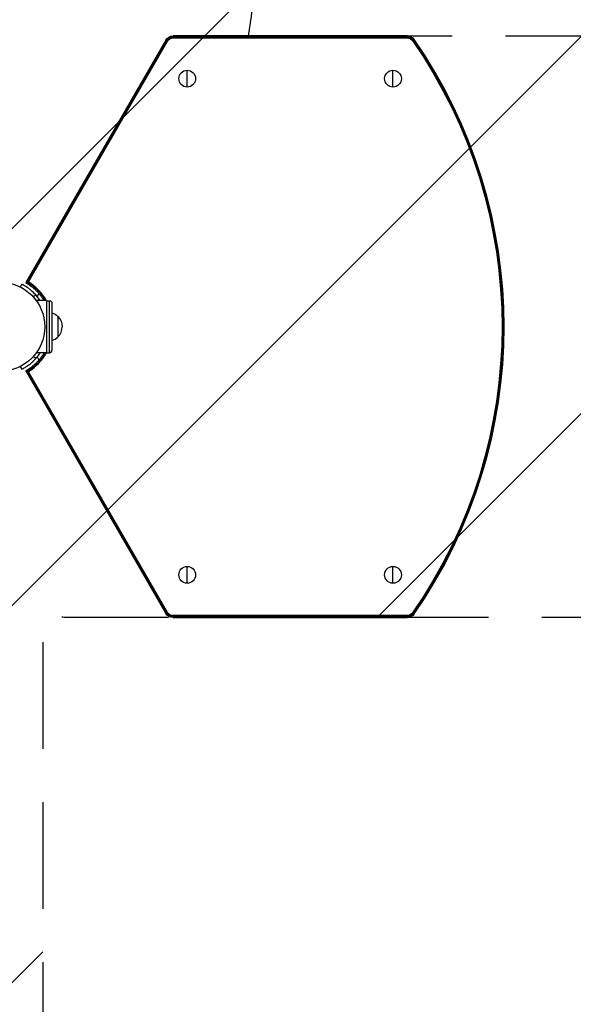
# Model space of a CAD drawing. Units: millimetres. Extents: x -3597 to 6042, y -5325 to 3438.
# Drawn here: x 3269 to 3928, y -807 to 366 of the extents above; entities that cross this region are included whole.
import ezdxf

# ---------------------------------------------------------------- set-up
doc = ezdxf.new("R2010")
doc.units = ezdxf.units.MM
doc.header["$LTSCALE"] = 20
doc.linetypes.add('HIDDEN', pattern=[9.525, 6.35, -3.175])
for name, color, linetype in [('2d', 230, 'Continuous'), ('ASTMF3101-TrainingEnvelope', 222, 'HIDDEN'), ('ASTMF3101-TrainingEnvelope_Hatch', 222, 'Continuous')]:
    doc.layers.add(name, color=color, linetype=linetype)

msp = doc.modelspace()

# ---------------------------------------------------------------- hatches: boundary and pattern name
at = {"layer": 'ASTMF3101-TrainingEnvelope_Hatch'}
h = msp.add_hatch(dxfattribs=at)
h.set_pattern_fill('ANSI31', color=256, scale=100)
h.paths.add_polyline_path([(4846, 296.4, 0.414214), (4796, 346.4), (3541.2, 346.4, 0.611885), (2252.7, 1293.6, 0.091763), (2076, 1337), (145.7, 1448.6, 0.185663), (-196.2, 1339.3, 0.568074), (-1377, 346.4), (-2632, 346.4, 0.414214), (-2682, 296.4), (-2682, -296.4, 0.414214), (-2632, -346.4), (-1091, -346.4), (-1091, -2164.8, 0.414214), (-1041, -2214.8), (-50.8, -2214.8), (-50.8, -3195.2), (-450, -3195.2, 0.414214), (-700, -3445.2), (-700, -4160.4, 0.414214), (-450, -4410.4), (450, -4410.4, 0.414214), (700, -4160.4), (700, -3445.2, 0.219567), (612.2, -3255), (1551.8, -3255, 0.219567), (1464, -3445.2), (1464, -4160.4, 0.414214), (1714, -4410.4), (2614, -4410.4, 0.414214), (2864, -4160.4), (2864, -3445.2, 0.334131), (2683.3, -3205), (3746, -3205, 0.414214), (4246, -2705, 0.414214), (3746, -2205), (3276, -2205, 0.239213), (3296.8, -2164), (3296.8, -336.7, 0.159595), (3326.4, -346.4), (4796, -346.4, 0.414214), (4846, -296.4)])
h.paths.add_polyline_path([(9, -244.1), (48.3, -251.1), (2018.3, -366.6), (2113.2, -363), (2113.2, -2155), (9, -2155)], flags=16)
h.paths.add_polyline_path([(500, 2023.4, 1), (-500, 2023.4, 1)])
h.paths.add_polyline_path([(2664, 2023.4, 1), (1664, 2023.4, 1)])

# ---------------------------------------------------------------- linework, layer by layer
at = {"layer": '2d'}
for p, q in [((3443.1, 341.4), (3276.4, 52.7)), ((3444.3, 340.7), (3278.3, 53.2)), ((3279.6, 53.5), (3445.2, 340.2)), ((3445.2, 340.2), (3443.1, 341.4)), ((3730.7, 346.4), (3451.8, 346.4)), ((3451.8, 344), (3451.8, 346.4)), ((3730.7, 345), (3451.8, 345)), ((3451.8, 344), (3730.7, 344)), ((3730.7, 344), (3730.7, 346.4)), ((3736.9, 340.7), (3738.9, 342.1)), ((3468.7, 285.5), (3468.7, 305.5)), ((3713.7, 285.5), (3713.7, 305.5)), ((3292, 39.7), (3289.9, 36)), ((3301, 31.1), (3288.9, 31.1)), ((3301, 31.1), (3301, -31.1)), ((3301, 31), (3304.5, 31)), ((3304.5, -31), (3304.5, 31)), ((3307.5, 28), (3307.5, -28)), ((3314.8, -12.3), (3314.8, 12.4)), ((3301, -31.1), (3288.9, -31.1)), ((3301, -31), (3304.5, -31)), ((3289.9, -36), (3292, -39.7)), ((3276.4, -52.7), (3443.1, -341.4)), ((3278.3, -53.2), (3444.3, -340.7)), ((3445.2, -340.2), (3279.6, -53.5)), ((3468.7, -305.5), (3468.7, -285.5)), ((3713.7, -305.5), (3713.7, -285.5)), ((3445.2, -340.2), (3443.1, -341.4)), ((3451.8, -344), (3451.8, -346.4)), ((3730.7, -344), (3451.8, -344)), ((3451.8, -345), (3730.7, -345)), ((3451.8, -346.4), (3730.7, -346.4)), ((3730.7, -344), (3730.7, -346.4)), ((3736.9, -340.7), (3738.9, -342.1))]:
    msp.add_line(p, q, dxfattribs=at)
for centre, radius in [((3468.7, 295.5), 10), ((3713.7, 295.5), 10), ((3246, 0), 53), ((3468.7, -295.5), 10), ((3713.7, -295.5), 10)]:
    msp.add_circle(centre, radius, dxfattribs=at)
at = {"layer": '2d', "extrusion": (0, 0, -1)}
for centre, radius, start, end in [((-3451.8, 336.4), 10, 30, 90), ((-3451.8, 336.4), 7.59, 30, 90), ((-3730.7, 336.4), 7.59, 90.0001, 145.2366), ((-3246, 0), 597.6, 145.2368, 214.7632), ((-3304.5, 28), 3, 90, 180), ((-3303.1, 0), 17, 105.1056, 133.423), ((-3302.8, 0), 17, 134.8544, 180), ((-3451.8, -336.4), 10, 270, 330), ((-3451.8, -336.4), 7.59, 270, 330), ((-3730.7, -336.4), 7.59, 214.7632, 270), ((-3730.7, -336.4), 10, 214.7632, 270)]:
    msp.add_arc(centre, radius, start, end, dxfattribs=at)
at = {"layer": '2d'}
for centre, radius, start, end in [((3451.8, 336.4), 8.58, 90, 150), ((3730.7, 336.4), 8.58, 34.7634, 89.9999), ((3246, 0), 598.6, 325.2368, 34.7632), ((3246, 0), 600, 325.2368, 34.7632), ((3246, 0), 63.2, 29.4269, 57.815), ((3246, 0), 56.8, 33.1449, 41.9069), ((3246, 0), 63.2, 29.3688, 29.4086), ((3302.8, 0), 17, 314.8544, 0), ((3303.1, 0), 17, 285.1056, 313.423), ((3246, 0), 63.2, 302.185, 330.5731), ((3246, 0), 56.8, 318.0931, 326.8551), ((3246, 0), 63.2, 330.5914, 330.6312), ((3304.5, -28), 3, 270, 0), ((3451.8, -336.4), 8.58, 210, 270), ((3730.7, -336.4), 8.58, 270, 325.2368)]:
    msp.add_arc(centre, radius, start, end, dxfattribs=at)
for points, knots in [([(3730.7, 346.4), (3731.5, 346.4), (3732.3, 346.3), (3733.4, 346), (3733.8, 345.9), (3734.6, 345.6), (3735, 345.5), (3735.7, 345.1), (3736, 344.9), (3736.7, 344.4), (3737, 344.2), (3737.9, 343.4), (3738.4, 342.8), (3738.9, 342.1)], [0.000000197, 0.000000197, 0.000000197, 0.000000197, 0.002397119, 0.002397119, 0.00359558, 0.00359558, 0.004794041, 0.004794041, 0.005992501, 0.005992501, 0.007190962, 0.007190962, 0.009587884, 0.009587884, 0.009587884, 0.009587884]), ([(3271.6, 50.7), (3271.2, 49.8), (3270.7, 48.9), (3270.1, 47.8), (3270, 47.5), (3269.9, 47.3)], [1.198955, 1.198955, 1.198955, 1.198955, 4.194298, 4.194298, 4.994043, 4.994043, 4.994043, 4.994043]), ([(3288.3, 37.9), (3286.5, 39.9), (3284.6, 41.7), (3282, 44), (3281.1, 44.7), (3279.8, 45.7), (3279.4, 46), (3278.7, 46.4), (3278.5, 46.6), (3278.2, 46.8), (3278.1, 46.9), (3278, 47), (3277.9, 47), (3277.8, 47.1), (3277.7, 47.1), (3276.9, 47.7), (3276.2, 48.1), (3275.2, 48.7), (3274.9, 48.9), (3274.5, 49.2), (3274.3, 49.2), (3274, 49.4), (3273.9, 49.5), (3273.5, 49.7), (3273.3, 49.8), (3273, 50), (3272.9, 50), (3272.7, 50.1), (3272.7, 50.1), (3272.6, 50.2), (3272.6, 50.2), (3272.6, 50.2), (3272.6, 50.2), (3272.5, 50.2), (3272.5, 50.2), (3272.5, 50.2), (3272.5, 50.2), (3272.3, 50.3), (3272.1, 50.5), (3271.9, 50.6)], [0, 0, 0, 0, 0.25, 0.25, 0.375, 0.375, 0.4375, 0.4375, 0.46875, 0.46875, 0.484375, 0.484375, 0.4921875, 0.4921875, 0.5, 0.5, 0.625, 0.625, 0.6875, 0.6875, 0.71875, 0.71875, 0.75, 0.75, 0.8125, 0.8125, 0.84375, 0.84375, 0.859375, 0.859375, 0.8671875, 0.8671875, 0.8710938, 0.8710938, 0.8730469, 0.8730469, 0.875, 0.875, 0.9887149, 0.9887149, 0.9887149, 0.9887149]), ([(3278.3, 53.2), (3278, 53.1), (3277.7, 53), (3277.3, 52.9), (3277.1, 52.8), (3276.6, 52.7), (3276.4, 52.7), (3276.4, 52.7)], [0.002425884, 0.002425884, 0.002425884, 0.002425884, 0.004204775, 0.004204775, 0.005983666, 0.005983666, 0.009541448, 0.009541448, 0.009541448, 0.009541448]), ([(3276.4, 52.7), (3278.7, 51.3), (3280.9, 49.8), (3284.1, 47.4), (3285.1, 46.6), (3287.1, 44.8), (3288, 43.9), (3289.9, 42), (3290.8, 41.1), (3292.6, 39.1), (3293.4, 38), (3295, 35.9), (3295.8, 34.9), (3297.1, 32.9), (3297.7, 32), (3298.3, 31.1)], [0, 0, 0, 0, 0.00793867, 0.00793867, 0.011908, 0.011908, 0.01587734, 0.01587734, 0.01984667, 0.01984667, 0.02381601, 0.02381601, 0.02778534, 0.02778534, 0.03099419, 0.03099419, 0.03099419, 0.03099419]), ([(3278.3, 53.2), (3278.5, 53.1), (3278.7, 52.9), (3279.4, 52.5), (3280, 52.1), (3281.7, 51), (3282.8, 50.2), (3286, 47.7), (3288.1, 45.9), (3293.8, 40.2), (3297.1, 35.8), (3299.9, 31.1), (3299.9, 31.1), (3299.9, 31.1)], [0.00217348, 0.00217348, 0.00217348, 0.00217348, 0.00279158, 0.00279158, 0.00482433, 0.00482433, 0.00888983, 0.00888983, 0.01702082, 0.01702082, 0.03328282, 0.03328282, 0.03334253, 0.03334253, 0.03334253, 0.03334253]), ([(3298.3, -31.1), (3297.7, -32), (3297.1, -32.9), (3296.2, -34.3), (3295.8, -34.9), (3295, -35.9), (3294.6, -36.5), (3293.4, -38.1), (3292.6, -39.1), (3290.8, -41.1), (3289.9, -42), (3288.1, -43.9), (3287.1, -44.8), (3285.1, -46.5), (3284.1, -47.4), (3282, -49), (3280.9, -49.8), (3278.7, -51.3), (3277.5, -52), (3276.4, -52.7)], [0.09607368, 0.09607368, 0.09607368, 0.09607368, 0.09923336, 0.09923336, 0.10121803, 0.10121803, 0.10320269, 0.10320269, 0.10717203, 0.10717203, 0.11114136, 0.11114136, 0.1151107, 0.1151107, 0.11908003, 0.11908003, 0.12304937, 0.12304937, 0.1270187, 0.1270187, 0.1270187, 0.1270187]), ([(3299.9, -31.1), (3299.9, -31.1), (3299.9, -31.1), (3297.1, -35.8), (3293.8, -40.2), (3288.1, -45.9), (3286, -47.7), (3282.8, -50.2), (3281.7, -51), (3280, -52.1), (3279.4, -52.5), (3278.7, -52.9), (3278.5, -53.1), (3278.3, -53.2)], [0.09827107, 0.09827107, 0.09827107, 0.09827107, 0.09833078, 0.09833078, 0.11459278, 0.11459278, 0.12272377, 0.12272377, 0.12678927, 0.12678927, 0.12882202, 0.12882202, 0.12944012, 0.12944012, 0.12944012, 0.12944012]), ([(3271.9, -50.6), (3272.2, -50.4), (3272.9, -50.1), (3274.3, -49.3), (3274.9, -48.9), (3275.8, -48.3), (3276.2, -48.1), (3276.9, -47.6), (3277.3, -47.4), (3278.5, -46.6), (3279.3, -46), (3280.6, -45), (3281.1, -44.7), (3281.7, -44.2), (3282, -44), (3282.3, -43.7), (3282.4, -43.6), (3282.6, -43.4), (3282.7, -43.3), (3283.3, -42.8), (3283.8, -42.4), (3284.5, -41.8), (3284.7, -41.6), (3285, -41.3), (3285.2, -41.1), (3285.3, -41), (3285.4, -40.9), (3285.5, -40.9), (3285.5, -40.8), (3285.5, -40.8), (3285.5, -40.8), (3285.6, -40.7), (3285.6, -40.7), (3286.2, -40.1), (3287.2, -39.2), (3288.3, -37.9)], [0.0161154, 0.0161154, 0.0161154, 0.0161154, 0.25, 0.25, 0.375, 0.375, 0.4375, 0.4375, 0.5, 0.5, 0.625, 0.625, 0.6875, 0.6875, 0.71875, 0.71875, 0.734375, 0.734375, 0.75, 0.75, 0.8125, 0.8125, 0.84375, 0.84375, 0.859375, 0.859375, 0.8671875, 0.8671875, 0.8710938, 0.8710938, 0.8730469, 0.8730469, 0.875, 0.875, 1, 1, 1, 1]), ([(3269.9, -47.3), (3270, -47.5), (3270.1, -47.8), (3270.7, -48.9), (3271.2, -49.8), (3271.6, -50.7)], [3.39478, 3.39478, 3.39478, 3.39478, 4.194711, 4.194711, 7.191582, 7.191582, 7.191582, 7.191582]), ([(3271.6, -50.7), (3271.6, -50.7), (3271.6, -50.7), (3271.7, -50.7), (3271.7, -50.6), (3271.8, -50.6)], [9.889413, 9.889413, 9.889413, 9.889413, 9.917459, 9.917459, 11.685968, 11.685968, 11.685968, 11.685968]), ([(3278.3, -53.2), (3278, -53.1), (3277.7, -53), (3277.3, -52.9), (3277.1, -52.8), (3276.6, -52.7), (3276.4, -52.7), (3276.4, -52.7)], [0.002425884, 0.002425884, 0.002425884, 0.002425884, 0.004204775, 0.004204775, 0.005983666, 0.005983666, 0.009541448, 0.009541448, 0.009541448, 0.009541448])]:
    msp.add_open_spline(points, degree=3, knots=knots, dxfattribs=at)
for points, degree in [([(3271.8, 50.6), (3271.7, 50.6), (3271.7, 50.7), (3271.6, 50.7)], 3), ([(3271.9, 50.6), (3271.8, 50.6), (3271.8, 50.6), (3271.8, 50.6)], 3), ([(3279.6, 53.5), (3279.2, 53.4), (3278.7, 53.3), (3278.3, 53.2)], 3), ([(3288.3, 37.9), (3287.3, 37.1), (3286.4, 36.2), (3285.4, 35.4)], 3), ([(3288.3, -37.9), (3285.4, -35.4)], 1), ([(3271.8, -50.6), (3271.8, -50.6), (3271.8, -50.6), (3271.9, -50.6)], 3), ([(3279.6, -53.5), (3279.2, -53.4), (3278.7, -53.3), (3278.3, -53.2)], 3)]:
    msp.add_open_spline(points, degree=degree, dxfattribs=at)
at = {"layer": 'ASTMF3101-TrainingEnvelope', "flags": 128}
msp.add_lwpolyline([(-196.2, 1339.3, -0.185663), (145.7, 1448.6), (2076, 1337, -0.091763), (2252.7, 1293.6, -0.611885), (3541.2, 346.4), (4796, 346.4, -0.414214), (4846, 296.4), (4846, -296.4, -0.414214), (4796, -346.4), (3326.4, -346.4, -0.159595), (3296.8, -336.7), (3296.8, -2164, -0.239213), (3276, -2205), (3746, -2205, -0.414214), (4246, -2705, -0.414214), (3746, -3205), (2683.3, -3205, -0.334131), (2864, -3445.2), (2864, -4160.4, -0.414214), (2614, -4410.4), (1714, -4410.4, -0.414214), (1464, -4160.4), (1464, -3445.2, -0.219567), (1551.8, -3255), (612.2, -3255, -0.219567), (700, -3445.2), (700, -4160.4, -0.414214), (450, -4410.4), (-450, -4410.4, -0.414214), (-700, -4160.4), (-700, -3445.2, -0.414214), (-450, -3195.2), (-50.8, -3195.2), (-50.8, -2214.8), (-1041, -2214.8, -0.414214), (-1091, -2164.8), (-1091, -346.4), (-2632, -346.4, -0.414214), (-2682, -296.4), (-2682, 296.4, -0.414214), (-2632, 346.4), (-1377, 346.4, -0.568074)], format="xyb", close=True, dxfattribs=at)

doc.saveas('drawing.dxf')
